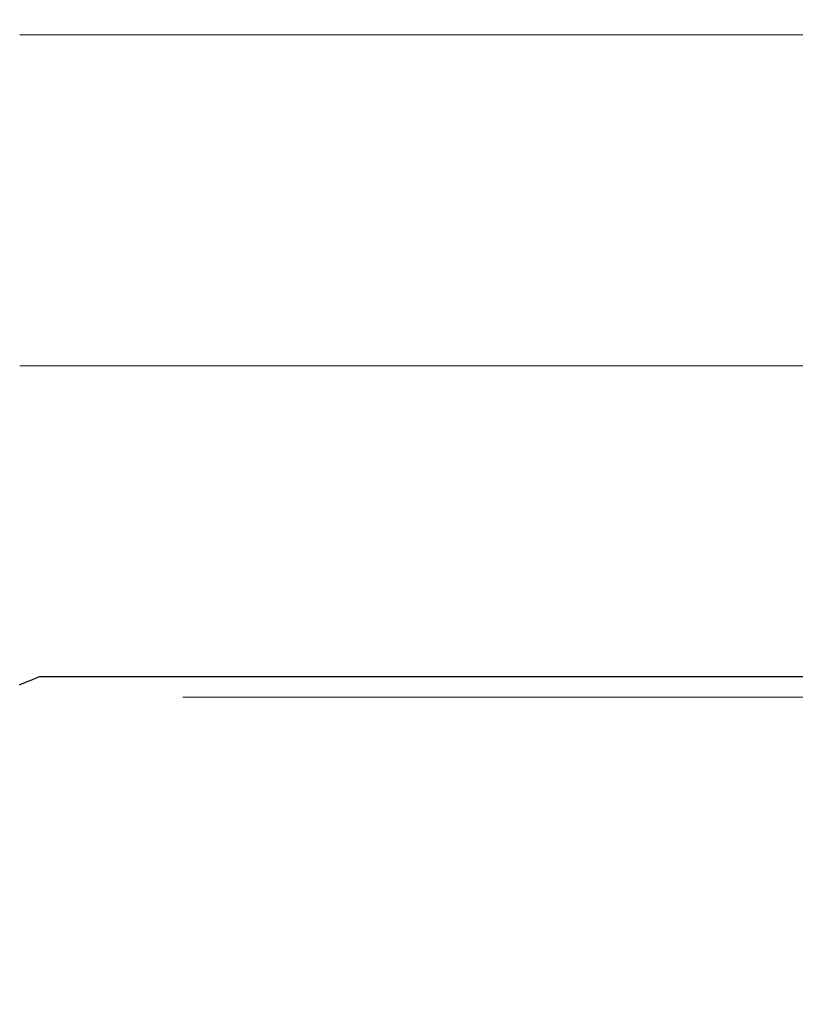
# Model space of a CAD drawing. Extents: x 0 to 138, y -1 to 81.
# Drawn here: x 39 to 39, y 21 to 21 of the extents above; entities that cross this region are included whole.
import ezdxf

# ---------------------------------------------------------------- set-up
doc = ezdxf.new("R2010")
doc.units = 0
doc.header["$MEASUREMENT"] = 0
doc.header["$PDMODE"] = 2
doc.layers.get('0').update_dxf_attribs({"linetype": 'CONTINUOUS'})
doc.layers.get('Defpoints').update_dxf_attribs({"linetype": 'CONTINUOUS'})
for name, color, linetype, lineweight in [('Dimension', 2, 'CONTINUOUS', 15), ('GLASS', 121, 'CONTINUOUS', 9), ('Object', 7, 'CONTINUOUS', 30), ('OBJECT DETAIL', 254, 'CONTINUOUS', 25)]:
    doc.layers.add(name, color=color, linetype=linetype, lineweight=lineweight)
doc.styles.get("Standard").update_dxf_attribs({"font": 'ARIAL.TTF'})
doc.dimstyles.new('Nabco Dimension Arch Style - Autocad', dxfattribs={"dimscale": 2, "dimtxt": 0.375, "dimasz": 0.37, "dimexe": 0.06, "dimexo": 0.06, "dimgap": 0.06, "dimtad": 0, "dimdec": 4, "dimzin": 4, "dimdsep": 46, "dimlunit": 5, "dimtxsty": 'Standard', "dimcen": 0, "dimclrd": 256, "dimclre": 256, "dimclrt": 256, "dimadec": 1, "dimazin": 1, "dimtm": 1e-09, "dimtfac": 1, "dimtdec": 4, "dimtofl": 0, "dimtmove": 0, "dimatfit": 3, "dimfxl": 0, "dimfrac": 2, "dimtolj": 1, "dimtzin": 4, "dimlwd": -1, "dimlwe": -1, "dimarcsym": 0})

# ---------------------------------------------------------------- blocks, each defined once
blk = doc.blocks.new('*D39')
at = {"layer": 'Defpoints', "color": 0}
for p in [(36.63994, 21.21635), (53.43832, 21.21517), (36.63994, 16.34801)]:
    blk.add_point(p, dxfattribs=at)
at = {"layer": 'Dimension'}
for p, q in [((36.63994, 21.09635), (36.63994, 16.22801)), ((53.43832, 21.09517), (53.43832, 16.22801)), ((37.37994, 16.34801), (44.26487, 16.34801)), ((52.69832, 16.34801), (47.54136, 16.34801))]:
    blk.add_line(p, q, dxfattribs=at)
for points in [[(37.37994, 16.47135), (37.37994, 16.22468), (36.63994, 16.34801)], [(52.69832, 16.47135), (52.69832, 16.22468), (53.43832, 16.34801)]]:
    blk.add_solid(points, dxfattribs=at)
at = {"layer": 'Dimension', "insert": (45.90311, 16.34801), "char_height": 0.5, "attachment_point": 5}
blk.add_mtext('\\A1;SIDELITE', dxfattribs=at)
blk = doc.blocks.new('GLSTOP')
for p, q in [((-0.42111, -0.12513), (-0.77053, -0.12513)), ((-0.42066, -0.12531), (-0.42111, -0.12513)), ((-0.42066, -0.12531), (-0.42111, -0.12513)), ((-0.42021, -0.12549), (-0.42066, -0.12531)), ((-0.42021, -0.12549), (-0.42066, -0.12531)), ((-0.41978, -0.12567), (-0.42021, -0.12549)), ((-0.41978, -0.12567), (-0.42021, -0.12549)), ((-0.41935, -0.12585), (-0.41978, -0.12567)), ((-0.41935, -0.12585), (-0.41978, -0.12567)), ((-0.41893, -0.12602), (-0.41935, -0.12585)), ((-0.41893, -0.12602), (-0.41935, -0.12585)), ((-0.41851, -0.12619), (-0.41893, -0.12602)), ((-0.41851, -0.12619), (-0.41893, -0.12602)), ((-0.4181, -0.12636), (-0.41851, -0.12619)), ((-0.4181, -0.12636), (-0.41851, -0.12619)), ((-0.4177, -0.12653), (-0.4181, -0.12636)), ((-0.4177, -0.12653), (-0.4181, -0.12636)), ((-0.4173, -0.12669), (-0.4177, -0.12653)), ((-0.4173, -0.12669), (-0.4177, -0.12653))]:
    blk.add_line(p, q)
blk = doc.blocks.new('NSTLSUM')
at = {"layer": 'OBJECT DETAIL', "rotation": 180}
blk.add_blockref('GLSTOP', (1.94334, -0.00075), dxfattribs=at)

msp = doc.modelspace()

# ---------------------------------------------------------------- linework, layer by layer
at = {"layer": 'GLASS'}
for p, q in [((51.06358, 21.21351), (39.00063, 21.21351)), ((51.06358, 21.15078), (39.00063, 21.15078)), ((51.06358, 21.08804), (39.03151, 21.08804))]:
    msp.add_line(p, q, dxfattribs=at)

# ---------------------------------------------------------------- block references
at = {"layer": 'Object', "xscale": -1, "rotation": 180}
msp.add_blockref('NSTLSUM', (36.63994, 21.21635), dxfattribs=at)

# ---------------------------------------------------------------- dimensions: what is measured, and where the dimension line sits
at = {"layer": 'Dimension'}
dim = msp.add_linear_dim(base=(36.63994, 16.34801), p1=(53.43832, 21.21517), p2=(36.63994, 21.21635), angle=180, text='SIDELITE', dimstyle='Nabco Dimension Arch Style - Autocad', override={"dimtxt": 0.25, "dimpost": '\\X'}, dxfattribs=at)
dim.commit()
dim.dimension.update_dxf_attribs({"geometry": '*D39', "text_midpoint": (45.90311, 16.34801), "dimtype": 160})

doc.saveas('drawing.dxf')
